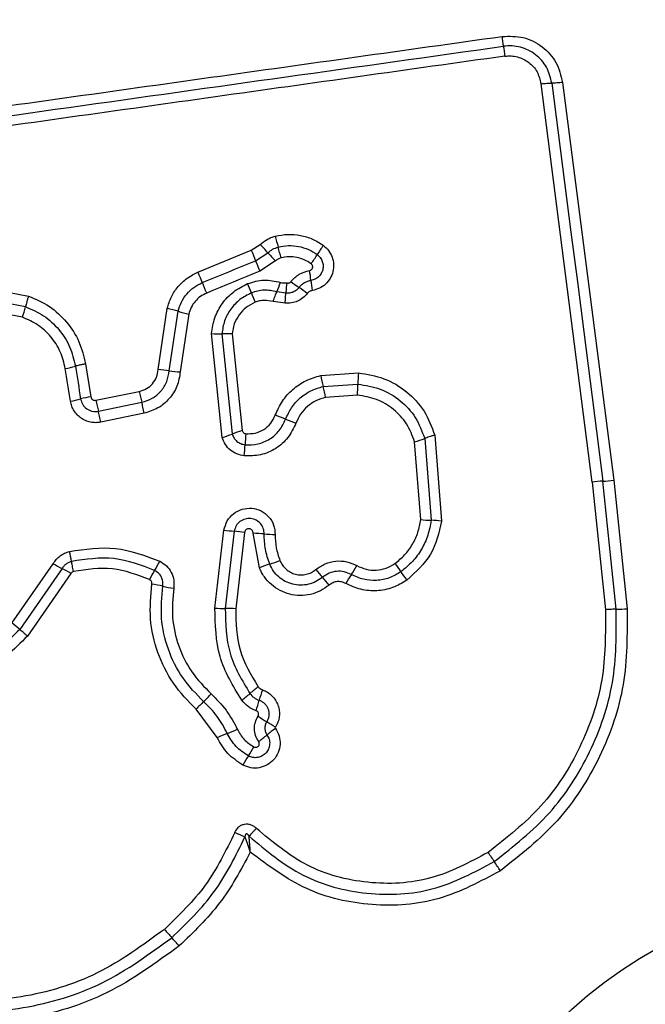
# Model space of a CAD drawing. Units: millimetres. Extents: x 17811 to 23564, y 27777 to 40182.
# Drawn here: x 20275 to 20293, y 31644 to 31672 of the extents above; entities that cross this region are included whole.
import ezdxf

# ---------------------------------------------------------------- set-up
doc = ezdxf.new("R2010")
doc.units = ezdxf.units.MM
doc.header["$LTSCALE"] = 200
doc.layers.add('OTWORY_MONTAŻOWE', color=1, linetype='Continuous')

msp = doc.modelspace()

# ---------------------------------------------------------------- linework, layer by layer
at = {"color": 7, "linetype": 'Continuous', "lineweight": 25}
for p, q in [((20291.419, 31658.875), (20289.928, 31670.475)), ((20290.557, 31670.518), (20292.046, 31658.93)), ((20281.487, 31665.628), (20281.746, 31665.796)), ((20279.933, 31664.987), (20281.487, 31665.628)), ((20281.614, 31665.324), (20281.97, 31665.555)), ((20282.193, 31665.316), (20281.741, 31665.022)), ((20272.399, 31664.792), (20275, 31664.294)), ((20272.395, 31664.465), (20274.909, 31663.985)), ((20282.494, 31664.382), (20282.23, 31664.413)), ((20274.818, 31663.676), (20272.392, 31664.14)), ((20282.477, 31664.086), (20282.123, 31664.133)), ((20278.776, 31662.151), (20279.039, 31663.933)), ((20279.098, 31662.119), (20279.353, 31663.849)), ((20279.667, 31663.767), (20279.419, 31662.086)), ((20280.641, 31660.176), (20280.33, 31663.2)), ((20280.631, 31663.195), (20280.931, 31660.276)), ((20280.932, 31663.19), (20281.222, 31660.375)), ((20276.66, 31662.315), (20276.811, 31661.36)), ((20283.512, 31661.978), (20284.609, 31662.055)), ((20276.959, 31661.257), (20278.225, 31661.518)), ((20283.583, 31661.659), (20284.594, 31661.73)), ((20277.032, 31660.938), (20278.297, 31661.199)), ((20284.579, 31661.406), (20283.654, 31661.341)), ((20278.368, 31660.881), (20277.104, 31660.621)), ((20286.424, 31657.784), (20286.246, 31660.048)), ((20286.54, 31660.146), (20286.727, 31657.762)), ((20286.834, 31660.244), (20287.03, 31657.739)), ((20291.419, 31658.875), (20291.805, 31655.157)), ((20292.121, 31655.172), (20291.732, 31658.902)), ((20292.046, 31658.93), (20292.435, 31655.186)), ((20280.43, 31655.207), (20280.692, 31657.479)), ((20280.99, 31657.444), (20280.731, 31655.197)), ((20281.289, 31657.409), (20281.033, 31655.187)), ((20281.724, 31656.382), (20281.543, 31657.384)), ((20274.516, 31654.77), (20275.718, 31656.497)), ((20275.976, 31656.356), (20274.74, 31654.58)), ((20276.235, 31656.215), (20274.965, 31654.391)), ((20280.495, 31651.431), (20279.881, 31652.257))]:
    msp.add_line(p, q, dxfattribs=at)
at = {"color": 7, "linetype": 'Continuous', "lineweight": 25, "flags": 128}
for points in [[(20290.243, 31670.497), (20290.429, 31669.05), (20290.615, 31667.603), (20290.801, 31666.155), (20290.987, 31664.706), (20291.173, 31663.256), (20291.359, 31661.806), (20291.546, 31660.354), (20291.732, 31658.902)], [(20280.061, 31664.684), (20280.255, 31664.764), (20280.449, 31664.844), (20280.643, 31664.924), (20280.838, 31665.004), (20281.032, 31665.084), (20281.226, 31665.164), (20281.42, 31665.244), (20281.614, 31665.324)], [(20281.741, 31665.022), (20281.547, 31664.942), (20281.353, 31664.862), (20281.159, 31664.782), (20280.964, 31664.702), (20280.77, 31664.622), (20280.576, 31664.542), (20280.382, 31664.462), (20280.188, 31664.382)], [(20276.22, 31661.231), (20276.201, 31661.35), (20276.182, 31661.469), (20276.163, 31661.588), (20276.144, 31661.708), (20276.125, 31661.827), (20276.107, 31661.946), (20276.088, 31662.065), (20276.069, 31662.184)], [(20276.364, 31662.25), (20276.383, 31662.13), (20276.402, 31662.011), (20276.421, 31661.892), (20276.44, 31661.773), (20276.459, 31661.653), (20276.477, 31661.534), (20276.496, 31661.415), (20276.515, 31661.295)]]:
    msp.add_lwpolyline(points, dxfattribs=at)
at = {"color": 7, "linetype": 'Continuous', "lineweight": 25}
msp.add_circle((20299.456, 31634.006), 12.85, dxfattribs=at)
for centre, radius, start, end in [((20292.432, 31668.612), 10.565, 194.0956, 195.8764), ((20274.369, 31658.701), 10.236, 42.0433, 43.8811), ((20285.773, 31664.11), 2.742, 142.8357, 149.539), ((20299.99, 31673.191), 19.989, 202.2336, 203.1756), ((20289.582, 31672.419), 10.25, 222.0416, 223.8723), ((20272.244, 31662.868), 10.424, 14.087, 15.8873), ((20281.054, 31666.885), 2.732, 322.8342, 329.5457), ((20263.081, 31657.391), 20.16, 22.243, 23.1746), ((20293.632, 31670.572), 14.794, 202.1801, 203.4529), ((20277.381, 31664.119), 5.878, 6.1314, 8.9886), ((20266.393, 31658.755), 14.899, 22.1907, 23.4513), ((20269.702, 31659.837), 12.635, 21.0975, 22.4206), ((20279.743, 31665.523), 2.724, 335.9543, 342.2494), ((20285.53, 31668.439), 4.713, 232.2087, 235.781), ((20288.984, 31665.364), 5.791, 186.113, 189.0218), ((20293.448, 31669.001), 12.819, 201.1085, 202.4163), ((20280.224, 31660.638), 4.721, 52.2001, 55.7776), ((20272.302, 31664.587), 2.676, 340.0897, 346.9845), ((20278.264, 31660.362), 3.654, 72.6499, 77.7485), ((20280.449, 31667.359), 3.676, 252.6652, 257.719), ((20280.522, 31665.771), 2.577, 265.7292, 272.4203), ((20275.719, 31664.465), 2.308, 278.7103, 286.2224), ((20278.601, 31658.833), 3.323, 81.4023, 86.98), ((20279.594, 31665.402), 3.321, 261.4038, 266.9695), ((20290.012, 31661.642), 5.419, 175.633, 179.0707), ((20292.673, 31663.859), 9.353, 191.604, 193.6045), ((20284.104, 31662.675), 5.992, 191.1391, 194.2642), ((20274.576, 31659.478), 9.267, 11.5987, 13.6124), ((20279.239, 31661.815), 5.355, 355.6205, 359.0902), ((20275.859, 31663.584), 2.38, 278.7225, 286.0043), ((20277.173, 31659.003), 2.385, 98.7126, 106.0017), ((20282.404, 31662.326), 5.548, 191.104, 194.4795), ((20280.642, 31656.433), 4.655, 66.6443, 70.6383), ((20284.33, 31664.972), 4.646, 246.6377, 250.6296), ((20281.888, 31657.952), 2.513, 105.3824, 112.3973), ((20279.977, 31662.588), 2.502, 285.39, 292.4168), ((20285.646, 31659.82), 4.342, 173.8586, 178.1361), ((20285.534, 31662.679), 2.725, 285.1477, 291.6559), ((20276.966, 31660.103), 4.343, 353.8704, 358.1346), ((20291.855, 31655.705), 3.199, 92.1891, 97.8358), ((20291.61, 31662.098), 3.198, 272.1867, 277.8205), ((20286.822, 31661.081), 3.321, 263.1025, 268.3458), ((20286.629, 31654.414), 3.349, 83.1122, 88.326), ((20281.248, 31660.931), 3.496, 260.844, 265.7616), ((20280.731, 31653.955), 3.498, 80.8338, 85.7625), ((20281.497, 31653.579), 3.804, 84.4698, 89.3132), ((20282.231, 31661.154), 3.805, 264.4739, 269.3035), ((20272.355, 31655.909), 3.951, 9.5415, 13.8438), ((20281.159, 31659.421), 3.058, 286.4098, 292.333), ((20279.846, 31663.748), 8.344, 240.3496, 242.3683), ((20272.013, 31648.792), 8.539, 60.368, 62.3464), ((20280.929, 31654.877), 2.669, 147.7286, 154.3285), ((20276.417, 31657.727), 2.667, 327.7314, 334.3175), ((20282.886, 31653.557), 3.055, 106.4059, 112.3522), ((20309.725, 31678.599), 34.505, 220.1977, 220.6902), ((20281.814, 31657.973), 3.147, 325.3177, 330.887), ((20311.791, 31675.328), 32.195, 215.7806, 216.3097), ((20260.115, 31635.919), 30.938, 40.1733, 40.7242), ((20286.98, 31654.398), 3.135, 145.3072, 150.9123), ((20256.985, 31635.071), 35.807, 35.8112, 36.2882), ((20277.845, 31651.089), 4.871, 77.3676, 81.1788), ((20279.981, 31660.626), 4.903, 257.3781, 261.1546), ((20280.703, 31658.806), 3.61, 265.6642, 270.443), ((20280.758, 31651.568), 3.629, 85.659, 90.4255), ((20292.104, 31658.985), 3.814, 270.2494, 274.9808), ((20102.518, 31450.335), 267.165, 49.862, 49.92494), ((20283.502, 31650.426), 3.076, 126.0521, 131.8519), ((20278.065, 31654.677), 2.994, 312.8184, 318.7856), ((20279.396, 31655.011), 3.079, 306.0659, 311.8448), ((20285.345, 31651.577), 3.746, 160.5566, 165.431), ((20282.14, 31650.28), 3.002, 132.8274, 138.7954), ((20278.126, 31653.452), 3.712, 340.5499, 345.4556), ((20288.377, 31662.541), 12.441, 237.451, 238.8247), ((20275.724, 31641.617), 12.012, 57.4221, 58.8491), ((20284.04, 31649.043), 3.235, 124.8208, 130.3257), ((20282.014, 31648.231), 3.542, 110.2494, 115.3882), ((20279.56, 31654.88), 3.545, 290.2604, 295.3808), ((20279.865, 31653.96), 3.215, 304.8177, 310.3436), ((20278.698, 31652.694), 3.246, 326.4293, 331.8821), ((20284.12, 31649.097), 3.26, 146.4423, 151.8874), ((20342.034, 31683.982), 64.548, 213.78505, 214.07005), ((20235.652, 31612.032), 63.88, 33.78602, 34.07326), ((20287.418, 31653.054), 11.113, 220.4236, 222.0894), ((20270.739, 31637.994), 11.359, 40.4486, 42.0738)]:
    msp.add_arc(centre, radius, start, end, dxfattribs=at)
for points, knots in [([(20263.521, 31668.302), (20266.273, 31668.69), (20271.86, 31669.478), (20280.29, 31670.663), (20285.969, 31671.46), (20288.799, 31671.857)], [0, 0, 0, 0, 0.327374, 0.664814, 1, 1, 1, 1]), ([(20288.799, 31671.857), (20289.006, 31671.862), (20289.421, 31671.872), (20289.983, 31671.582), (20290.408, 31671.117), (20290.507, 31670.718), (20290.557, 31670.518)], [0, 0, 0, 0, 0.249992, 0.500461, 0.749767, 1, 1, 1, 1]), ([(20288.835, 31671.57), (20288.833, 31671.587), (20288.829, 31671.622), (20288.82, 31671.693), (20288.81, 31671.772), (20288.802, 31671.829), (20288.799, 31671.857)], [0, 0, 0, 0, 0.256281, 0.512187, 0.762207, 1, 1, 1, 1]), ([(20263.542, 31668.013), (20267.749, 31668.604), (20276.163, 31669.788), (20284.611, 31670.976), (20288.835, 31671.57)], [0, 0, 0, 0, 0.5, 1, 1, 1, 1]), ([(20290.243, 31670.497), (20290.203, 31670.656), (20290.125, 31670.975), (20289.785, 31671.35), (20289.411, 31671.534), (20289.084, 31671.59), (20288.918, 31671.576), (20288.835, 31671.57)], [0, 0, 0, 0, 0.248945, 0.498009, 0.747612, 0.873413, 1, 1, 1, 1]), ([(20288.835, 31671.57), (20288.837, 31671.553), (20288.841, 31671.519), (20288.85, 31671.449), (20288.86, 31671.369), (20288.868, 31671.311), (20288.872, 31671.282)], [0, 0, 0, 0, 0.246752, 0.500109, 0.753077, 1, 1, 1, 1]), ([(20288.872, 31671.282), (20286.061, 31670.886), (20280.43, 31670.094), (20271.988, 31668.908), (20266.371, 31668.118), (20263.562, 31667.723)], [0, 0, 0, 0, 0.332578, 0.666197, 1, 1, 1, 1]), ([(20288.872, 31671.282), (20288.934, 31671.287), (20289.058, 31671.297), (20289.303, 31671.254), (20289.584, 31671.117), (20289.839, 31670.835), (20289.898, 31670.595), (20289.928, 31670.475)], [0, 0, 0, 0, 0.125056, 0.251643, 0.500693, 0.750234, 1, 1, 1, 1]), ([(20289.928, 31670.475), (20289.957, 31670.479), (20290.017, 31670.486), (20290.102, 31670.493), (20290.181, 31670.497), (20290.222, 31670.497), (20290.243, 31670.497)], [0, 0, 0, 0, 0.246749, 0.499869, 0.753131, 1, 1, 1, 1]), ([(20290.557, 31670.518), (20290.528, 31670.515), (20290.471, 31670.508), (20290.386, 31670.501), (20290.306, 31670.496), (20290.264, 31670.497), (20290.243, 31670.497)], [0, 0, 0, 0, 0.238007, 0.487812, 0.744257, 1, 1, 1, 1]), ([(20281.746, 31665.796), (20281.812, 31665.849), (20281.91, 31665.93), (20282.064, 31666.002), (20282.145, 31666.027), (20282.185, 31666.039)], [0, 0, 0, 0, 0.499598, 0.749789, 1, 1, 1, 1]), ([(20282.185, 31666.039), (20282.306, 31666.062), (20282.549, 31666.107), (20282.921, 31666.073), (20283.216, 31665.981), (20283.436, 31665.871), (20283.537, 31665.801), (20283.588, 31665.767)], [0, 0, 0, 0, 0.24984, 0.499756, 0.749697, 0.874845, 1, 1, 1, 1]), ([(20282.27, 31665.721), (20282.369, 31665.74), (20282.566, 31665.777), (20282.868, 31665.749), (20283.157, 31665.662), (20283.325, 31665.554), (20283.409, 31665.5)], [0, 0, 0, 0, 0.25071, 0.499978, 0.74989, 1, 1, 1, 1]), ([(20283.588, 31665.767), (20283.641, 31665.719), (20283.749, 31665.625), (20283.85, 31665.432), (20283.893, 31665.22), (20283.874, 31665.004), (20283.791, 31664.802), (20283.655, 31664.633), (20283.475, 31664.508), (20283.335, 31664.473), (20283.265, 31664.456)], [0, 0, 0, 0, 0.124776, 0.249622, 0.374801, 0.499981, 0.625174, 0.750345, 0.875174, 1, 1, 1, 1]), ([(20281.97, 31665.555), (20282.015, 31665.593), (20282.104, 31665.667), (20282.215, 31665.703), (20282.27, 31665.721)], [0, 0, 0, 0, 0.5013259, 1, 1, 1, 1]), ([(20283.409, 31665.5), (20283.44, 31665.473), (20283.502, 31665.418), (20283.561, 31665.307), (20283.586, 31665.185), (20283.574, 31665.061), (20283.527, 31664.945), (20283.449, 31664.848), (20283.346, 31664.777), (20283.266, 31664.757), (20283.226, 31664.747)], [0, 0, 0, 0, 0.12559, 0.251073, 0.376788, 0.502006, 0.626814, 0.751482, 0.875626, 1, 1, 1, 1]), ([(20282.355, 31665.405), (20282.325, 31665.395), (20282.265, 31665.376), (20282.217, 31665.336), (20282.193, 31665.316)], [0, 0, 0, 0, 0.500356, 1, 1, 1, 1]), ([(20283.231, 31665.234), (20283.167, 31665.276), (20283.037, 31665.36), (20282.814, 31665.425), (20282.583, 31665.449), (20282.431, 31665.42), (20282.355, 31665.405)], [0, 0, 0, 0, 0.250167, 0.499798, 0.75017, 1, 1, 1, 1]), ([(20283.188, 31665.037), (20283.198, 31665.04), (20283.219, 31665.045), (20283.245, 31665.065), (20283.265, 31665.09), (20283.276, 31665.121), (20283.278, 31665.153), (20283.271, 31665.185), (20283.256, 31665.213), (20283.239, 31665.227), (20283.231, 31665.234)], [0, 0, 0, 0, 0.124608, 0.249663, 0.373685, 0.499552, 0.624048, 0.749778, 0.875006, 1, 1, 1, 1]), ([(20279.039, 31663.933), (20279.074, 31664.047), (20279.144, 31664.276), (20279.347, 31664.577), (20279.569, 31664.782), (20279.77, 31664.913), (20279.879, 31664.962), (20279.933, 31664.987)], [0, 0, 0, 0, 0.249825, 0.499745, 0.749646, 0.874824, 1, 1, 1, 1]), ([(20282.642, 31664.714), (20282.717, 31664.794), (20282.868, 31664.954), (20283.081, 31665.01), (20283.188, 31665.037)], [0, 0, 0, 0, 0.4997472, 1, 1, 1, 1]), ([(20279.353, 31663.849), (20279.381, 31663.94), (20279.437, 31664.122), (20279.598, 31664.359), (20279.806, 31664.557), (20279.976, 31664.642), (20280.061, 31664.684)], [0, 0, 0, 0, 0.250852, 0.500592, 0.750241, 1, 1, 1, 1]), ([(20280.33, 31663.2), (20280.354, 31663.356), (20280.402, 31663.668), (20280.631, 31664.088), (20280.958, 31664.439), (20281.24, 31664.583), (20281.381, 31664.656)], [0, 0, 0, 0, 0.249992, 0.499463, 0.749877, 1, 1, 1, 1]), ([(20281.381, 31664.656), (20281.539, 31664.704), (20281.855, 31664.801), (20282.176, 31664.729), (20282.337, 31664.693)], [0, 0, 0, 0, 0.500332, 1, 1, 1, 1]), ([(20282.337, 31664.693), (20282.367, 31664.685), (20282.427, 31664.67), (20282.488, 31664.677), (20282.518, 31664.681)], [0, 0, 0, 0, 0.500744, 1, 1, 1, 1]), ([(20282.518, 31664.681), (20282.516, 31664.658), (20282.51, 31664.599), (20282.505, 31664.519), (20282.499, 31664.44), (20282.496, 31664.403), (20282.494, 31664.382)], [0, 0, 0, 0, 0.192264, 0.499638, 0.720065, 1, 1, 1, 1]), ([(20282.518, 31664.681), (20282.529, 31664.678), (20282.551, 31664.671), (20282.586, 31664.676), (20282.618, 31664.689), (20282.634, 31664.706), (20282.642, 31664.714)], [0, 0, 0, 0, 0.250806, 0.500075, 0.749411, 1, 1, 1, 1]), ([(20283.226, 31664.747), (20283.193, 31664.74), (20283.125, 31664.725), (20283.032, 31664.68), (20282.947, 31664.62), (20282.902, 31664.568), (20282.879, 31664.542)], [0, 0, 0, 0, 0.2502418, 0.4995667, 0.7490876, 1, 1, 1, 1]), ([(20280.188, 31664.382), (20280.125, 31664.351), (20279.999, 31664.289), (20279.847, 31664.142), (20279.727, 31663.968), (20279.687, 31663.834), (20279.667, 31663.767)], [0, 0, 0, 0, 0.2502198, 0.4995962, 0.7502953, 1, 1, 1, 1]), ([(20281.489, 31664.385), (20281.374, 31664.326), (20281.144, 31664.209), (20280.877, 31663.921), (20280.689, 31663.578), (20280.65, 31663.323), (20280.631, 31663.195)], [0, 0, 0, 0, 0.249326, 0.499743, 0.750023, 1, 1, 1, 1]), ([(20282.23, 31664.413), (20282.106, 31664.441), (20281.857, 31664.497), (20281.612, 31664.422), (20281.489, 31664.385)], [0, 0, 0, 0, 0.499876, 1, 1, 1, 1]), ([(20282.123, 31664.133), (20282.133, 31664.161), (20282.152, 31664.217), (20282.18, 31664.295), (20282.207, 31664.363), (20282.223, 31664.397), (20282.23, 31664.413)], [0, 0, 0, 0, 0.246786, 0.500169, 0.753142, 1, 1, 1, 1]), ([(20282.477, 31664.086), (20282.478, 31664.115), (20282.481, 31664.174), (20282.485, 31664.256), (20282.489, 31664.329), (20282.492, 31664.365), (20282.494, 31664.382)], [0, 0, 0, 0, 0.247169, 0.500215, 0.753392, 1, 1, 1, 1]), ([(20283.118, 31664.368), (20283.077, 31664.323), (20282.996, 31664.232), (20282.836, 31664.14), (20282.66, 31664.084), (20282.538, 31664.085), (20282.477, 31664.086)], [0, 0, 0, 0, 0.249798, 0.499261, 0.751589, 1, 1, 1, 1]), ([(20282.879, 31664.542), (20282.855, 31664.514), (20282.806, 31664.46), (20282.709, 31664.407), (20282.603, 31664.377), (20282.53, 31664.38), (20282.494, 31664.382)], [0, 0, 0, 0, 0.250455, 0.499728, 0.749471, 1, 1, 1, 1]), ([(20283.265, 31664.456), (20283.236, 31664.448), (20283.179, 31664.433), (20283.138, 31664.39), (20283.118, 31664.368)], [0, 0, 0, 0, 0.500121, 1, 1, 1, 1]), ([(20275, 31664.294), (20274.991, 31664.266), (20274.971, 31664.209), (20274.945, 31664.126), (20274.923, 31664.048), (20274.914, 31664.005), (20274.909, 31663.985)], [0, 0, 0, 0, 0.24681, 0.500012, 0.753055, 1, 1, 1, 1]), ([(20275, 31664.294), (20275.208, 31664.203), (20275.625, 31664.022), (20276.125, 31663.552), (20276.501, 31662.978), (20276.607, 31662.536), (20276.66, 31662.315)], [0, 0, 0, 0, 0.249904, 0.499974, 0.750054, 1, 1, 1, 1]), ([(20281.598, 31664.113), (20281.508, 31664.067), (20281.329, 31663.976), (20281.123, 31663.752), (20280.977, 31663.486), (20280.947, 31663.289), (20280.932, 31663.19)], [0, 0, 0, 0, 0.250184, 0.500153, 0.751557, 1, 1, 1, 1]), ([(20282.123, 31664.133), (20282.036, 31664.152), (20281.904, 31664.18), (20281.725, 31664.157), (20281.64, 31664.128), (20281.598, 31664.113)], [0, 0, 0, 0, 0.498853, 0.749457, 1, 1, 1, 1]), ([(20274.909, 31663.985), (20275.091, 31663.905), (20275.457, 31663.746), (20275.895, 31663.333), (20276.225, 31662.83), (20276.318, 31662.443), (20276.364, 31662.25)], [0, 0, 0, 0, 0.2502948, 0.5004086, 0.7503058, 1, 1, 1, 1]), ([(20276.069, 31662.184), (20276.029, 31662.351), (20275.949, 31662.684), (20275.665, 31663.117), (20275.288, 31663.471), (20274.974, 31663.608), (20274.818, 31663.676)], [0, 0, 0, 0, 0.250024, 0.500015, 0.75014, 1, 1, 1, 1]), ([(20280.932, 31663.19), (20280.903, 31663.192), (20280.844, 31663.196), (20280.761, 31663.198), (20280.686, 31663.198), (20280.649, 31663.196), (20280.631, 31663.195)], [0, 0, 0, 0, 0.246842, 0.499945, 0.752971, 1, 1, 1, 1]), ([(20276.66, 31662.315), (20276.628, 31662.309), (20276.562, 31662.298), (20276.454, 31662.275), (20276.398, 31662.259), (20276.364, 31662.25)], [0, 0, 0, 0, 0.2775814, 0.5619848, 1, 1, 1, 1]), ([(20278.225, 31661.518), (20278.297, 31661.54), (20278.442, 31661.584), (20278.616, 31661.734), (20278.74, 31661.928), (20278.764, 31662.077), (20278.776, 31662.151)], [0, 0, 0, 0, 0.249886, 0.499938, 0.74997, 1, 1, 1, 1]), ([(20278.297, 31661.199), (20278.402, 31661.231), (20278.612, 31661.296), (20278.865, 31661.514), (20279.046, 31661.795), (20279.081, 31662.011), (20279.098, 31662.119)], [0, 0, 0, 0, 0.249988, 0.500158, 0.75027, 1, 1, 1, 1]), ([(20279.419, 31662.086), (20279.396, 31661.944), (20279.35, 31661.661), (20279.113, 31661.293), (20278.781, 31661.008), (20278.506, 31660.923), (20278.368, 31660.881)], [0, 0, 0, 0, 0.25013, 0.4999448, 0.7498105, 1, 1, 1, 1]), ([(20284.609, 31662.055), (20284.862, 31662.015), (20285.369, 31661.935), (20286.033, 31661.529), (20286.563, 31660.962), (20286.744, 31660.483), (20286.834, 31660.244)], [0, 0, 0, 0, 0.249873, 0.499957, 0.750051, 1, 1, 1, 1]), ([(20282.186, 31660.825), (20282.248, 31660.965), (20282.374, 31661.244), (20282.687, 31661.588), (20283.007, 31661.801), (20283.289, 31661.922), (20283.437, 31661.959), (20283.512, 31661.978)], [0, 0, 0, 0, 0.249783, 0.499679, 0.749572, 0.874789, 1, 1, 1, 1]), ([(20282.488, 31660.707), (20282.54, 31660.823), (20282.643, 31661.053), (20282.902, 31661.336), (20283.218, 31661.553), (20283.461, 31661.624), (20283.583, 31661.659)], [0, 0, 0, 0, 0.250196, 0.5000631, 0.7498746, 1, 1, 1, 1]), ([(20284.594, 31661.73), (20284.816, 31661.695), (20285.26, 31661.625), (20285.84, 31661.269), (20286.303, 31660.774), (20286.461, 31660.355), (20286.54, 31660.146)], [0, 0, 0, 0, 0.250761, 0.500444, 0.750124, 1, 1, 1, 1]), ([(20277.104, 31660.621), (20277.054, 31660.613), (20276.955, 31660.599), (20276.804, 31660.617), (20276.659, 31660.66), (20276.528, 31660.733), (20276.414, 31660.83), (20276.322, 31660.949), (20276.252, 31661.084), (20276.231, 31661.182), (20276.22, 31661.231)], [0, 0, 0, 0, 0.124636, 0.250573, 0.375822, 0.499922, 0.623911, 0.749335, 0.875122, 1, 1, 1, 1]), ([(20276.515, 31661.295), (20276.531, 31661.239), (20276.563, 31661.127), (20276.668, 31661.02), (20276.769, 31660.963), (20276.854, 31660.937), (20276.943, 31660.926), (20277.002, 31660.934), (20277.032, 31660.938)], [0, 0, 0, 0, 0.2480489, 0.4947723, 0.6191407, 0.7446435, 0.8714116, 1, 1, 1, 1]), ([(20276.811, 31661.36), (20276.817, 31661.344), (20276.826, 31661.311), (20276.856, 31661.28), (20276.884, 31661.265), (20276.916, 31661.254), (20276.942, 31661.256), (20276.959, 31661.257)], [0, 0, 0, 0, 0.260393, 0.49945, 0.620538, 0.74125, 1, 1, 1, 1]), ([(20278.368, 31660.881), (20278.363, 31660.91), (20278.351, 31660.969), (20278.332, 31661.054), (20278.313, 31661.134), (20278.302, 31661.177), (20278.297, 31661.199)], [0, 0, 0, 0, 0.25009, 0.500165, 0.750236, 1, 1, 1, 1]), ([(20283.654, 31661.341), (20283.557, 31661.314), (20283.365, 31661.259), (20283.116, 31661.085), (20282.91, 31660.863), (20282.829, 31660.68), (20282.789, 31660.589)], [0, 0, 0, 0, 0.250702, 0.500082, 0.751051, 1, 1, 1, 1]), ([(20286.246, 31660.048), (20286.179, 31660.228), (20286.043, 31660.587), (20285.646, 31661.012), (20285.149, 31661.316), (20284.769, 31661.376), (20284.579, 31661.406)], [0, 0, 0, 0, 0.250166, 0.500172, 0.750127, 1, 1, 1, 1]), ([(20277.104, 31660.621), (20277.098, 31660.65), (20277.086, 31660.708), (20277.067, 31660.794), (20277.049, 31660.873), (20277.037, 31660.917), (20277.032, 31660.938)], [0, 0, 0, 0, 0.250006, 0.499895, 0.749838, 1, 1, 1, 1]), ([(20282.789, 31660.589), (20282.72, 31660.444), (20282.582, 31660.155), (20282.211, 31659.836), (20281.765, 31659.639), (20281.444, 31659.639), (20281.284, 31659.639)], [0, 0, 0, 0, 0.2501075, 0.5003887, 0.7504346, 1, 1, 1, 1]), ([(20281.307, 31659.962), (20281.432, 31659.961), (20281.684, 31659.961), (20282.035, 31660.116), (20282.325, 31660.366), (20282.434, 31660.594), (20282.488, 31660.707)], [0, 0, 0, 0, 0.249651, 0.4997, 0.749972, 1, 1, 1, 1]), ([(20281.329, 31660.285), (20281.421, 31660.285), (20281.603, 31660.285), (20281.857, 31660.397), (20282.068, 31660.578), (20282.146, 31660.743), (20282.186, 31660.825)], [0, 0, 0, 0, 0.24989, 0.499927, 0.749963, 1, 1, 1, 1]), ([(20281.222, 31660.375), (20281.226, 31660.363), (20281.235, 31660.34), (20281.261, 31660.312), (20281.292, 31660.292), (20281.317, 31660.287), (20281.329, 31660.285)], [0, 0, 0, 0, 0.249885, 0.499978, 0.749885, 1, 1, 1, 1]), ([(20281.284, 31659.639), (20281.211, 31659.653), (20281.064, 31659.68), (20280.873, 31659.801), (20280.72, 31659.968), (20280.667, 31660.107), (20280.641, 31660.176)], [0, 0, 0, 0, 0.250321, 0.499916, 0.749786, 1, 1, 1, 1]), ([(20280.931, 31660.276), (20280.946, 31660.235), (20280.977, 31660.154), (20281.066, 31660.058), (20281.177, 31659.986), (20281.263, 31659.97), (20281.307, 31659.962)], [0, 0, 0, 0, 0.249582, 0.497002, 0.745734, 1, 1, 1, 1]), ([(20286.834, 31660.244), (20286.806, 31660.236), (20286.749, 31660.219), (20286.668, 31660.193), (20286.595, 31660.168), (20286.558, 31660.153), (20286.54, 31660.146)], [0, 0, 0, 0, 0.246787, 0.499861, 0.752946, 1, 1, 1, 1]), ([(20280.692, 31657.479), (20280.717, 31657.57), (20280.768, 31657.752), (20280.962, 31657.969), (20281.217, 31658.099), (20281.503, 31658.13), (20281.779, 31658.049), (20282.006, 31657.877), (20282.159, 31657.631), (20282.176, 31657.443), (20282.184, 31657.349)], [0, 0, 0, 0, 0.125072, 0.250057, 0.375066, 0.499942, 0.624788, 0.749881, 0.874904, 1, 1, 1, 1]), ([(20281.864, 31657.366), (20281.859, 31657.421), (20281.85, 31657.53), (20281.762, 31657.673), (20281.632, 31657.774), (20281.472, 31657.824), (20281.303, 31657.809), (20281.151, 31657.734), (20281.035, 31657.606), (20281.005, 31657.498), (20280.99, 31657.444)], [0, 0, 0, 0, 0.124022, 0.247271, 0.370817, 0.494957, 0.620664, 0.747232, 0.87386, 1, 1, 1, 1]), ([(20285.672, 31656.504), (20285.771, 31656.584), (20285.969, 31656.745), (20286.192, 31657.059), (20286.357, 31657.407), (20286.401, 31657.658), (20286.424, 31657.784)], [0, 0, 0, 0, 0.248386, 0.50026, 0.748558, 1, 1, 1, 1]), ([(20286.727, 31657.762), (20286.7, 31657.614), (20286.648, 31657.32), (20286.456, 31656.913), (20286.194, 31656.547), (20285.963, 31656.358), (20285.847, 31656.263)], [0, 0, 0, 0, 0.251207, 0.500452, 0.750634, 1, 1, 1, 1]), ([(20287.03, 31657.739), (20286.953, 31657.4), (20286.798, 31656.723), (20286.281, 31656.256), (20286.023, 31656.022)], [0, 0, 0, 0, 0.499974, 1, 1, 1, 1]), ([(20281.543, 31657.384), (20281.542, 31657.4), (20281.539, 31657.432), (20281.513, 31657.474), (20281.475, 31657.505), (20281.428, 31657.518), (20281.379, 31657.515), (20281.336, 31657.493), (20281.302, 31657.456), (20281.293, 31657.425), (20281.289, 31657.409)], [0, 0, 0, 0, 0.124575, 0.249423, 0.37513, 0.5, 0.625859, 0.750702, 0.870383, 1, 1, 1, 1]), ([(20282.023, 31656.488), (20281.974, 31656.63), (20281.877, 31656.915), (20281.868, 31657.216), (20281.864, 31657.366)], [0, 0, 0, 0, 0.501101, 1, 1, 1, 1]), ([(20282.184, 31657.349), (20282.188, 31657.219), (20282.195, 31656.96), (20282.279, 31656.715), (20282.321, 31656.592)], [0, 0, 0, 0, 0.5015002, 1, 1, 1, 1]), ([(20276.191, 31656.854), (20276.643, 31656.922), (20277.546, 31657.058), (20278.396, 31656.733), (20278.821, 31656.571)], [0, 0, 0, 0, 0.501074, 1, 1, 1, 1]), ([(20275.718, 31656.497), (20275.745, 31656.539), (20275.801, 31656.625), (20275.915, 31656.727), (20276.045, 31656.81), (20276.143, 31656.839), (20276.191, 31656.854)], [0, 0, 0, 0, 0.24839, 0.499883, 0.750594, 1, 1, 1, 1]), ([(20278.672, 31656.303), (20278.281, 31656.452), (20277.497, 31656.751), (20276.666, 31656.626), (20276.251, 31656.564)], [0, 0, 0, 0, 0.500259, 1, 1, 1, 1]), ([(20282.321, 31656.592), (20282.344, 31656.545), (20282.389, 31656.45), (20282.497, 31656.333), (20282.627, 31656.243), (20282.775, 31656.187), (20282.933, 31656.165), (20283.09, 31656.183), (20283.241, 31656.235), (20283.326, 31656.297), (20283.369, 31656.329)], [0, 0, 0, 0, 0.125125, 0.250211, 0.375271, 0.500209, 0.625048, 0.749843, 0.87471, 1, 1, 1, 1]), ([(20283.369, 31656.329), (20283.456, 31656.39), (20283.631, 31656.513), (20283.948, 31656.587), (20284.272, 31656.574), (20284.466, 31656.486), (20284.563, 31656.442)], [0, 0, 0, 0, 0.249922, 0.499814, 0.750136, 1, 1, 1, 1]), ([(20276.251, 31656.564), (20276.223, 31656.555), (20276.167, 31656.538), (20276.091, 31656.491), (20276.025, 31656.431), (20275.992, 31656.381), (20275.976, 31656.356)], [0, 0, 0, 0, 0.2491146, 0.4980127, 0.7478667, 1, 1, 1, 1]), ([(20276.311, 31656.273), (20276.305, 31656.301), (20276.291, 31656.359), (20276.274, 31656.439), (20276.26, 31656.511), (20276.254, 31656.546), (20276.251, 31656.564)], [0, 0, 0, 0, 0.24683, 0.4999, 0.753093, 1, 1, 1, 1]), ([(20278.524, 31656.034), (20278.166, 31656.17), (20277.45, 31656.444), (20276.691, 31656.33), (20276.312, 31656.273)], [0, 0, 0, 0, 0.499977, 1, 1, 1, 1]), ([(20278.91, 31655.842), (20278.913, 31655.889), (20278.92, 31655.982), (20278.872, 31656.115), (20278.791, 31656.23), (20278.712, 31656.278), (20278.672, 31656.303)], [0, 0, 0, 0, 0.253624, 0.501896, 0.749394, 1, 1, 1, 1]), ([(20278.821, 31656.571), (20278.889, 31656.529), (20279.025, 31656.446), (20279.165, 31656.249), (20279.244, 31656.02), (20279.233, 31655.861), (20279.227, 31655.781)], [0, 0, 0, 0, 0.2497648, 0.5000367, 0.7502577, 1, 1, 1, 1]), ([(20283.754, 31655.877), (20283.672, 31655.816), (20283.507, 31655.696), (20283.215, 31655.594), (20282.91, 31655.559), (20282.606, 31655.599), (20282.318, 31655.707), (20282.065, 31655.881), (20281.894, 31656.071), (20281.785, 31656.243), (20281.744, 31656.336), (20281.724, 31656.382)], [0, 0, 0, 0, 0.124815, 0.249665, 0.374535, 0.499864, 0.624317, 0.750064, 0.874928, 0.937455, 1, 1, 1, 1]), ([(20283.561, 31656.103), (20283.499, 31656.057), (20283.374, 31655.966), (20283.153, 31655.889), (20282.922, 31655.863), (20282.691, 31655.893), (20282.473, 31655.976), (20282.282, 31656.107), (20282.124, 31656.279), (20282.056, 31656.418), (20282.023, 31656.488)], [0, 0, 0, 0, 0.1252422, 0.2498099, 0.3745957, 0.4997194, 0.624396, 0.7495691, 0.8746775, 1, 1, 1, 1]), ([(20284.563, 31656.442), (20284.652, 31656.401), (20284.83, 31656.319), (20285.127, 31656.298), (20285.42, 31656.352), (20285.588, 31656.453), (20285.672, 31656.504)], [0, 0, 0, 0, 0.250157, 0.50032, 0.74988, 1, 1, 1, 1]), ([(20276.312, 31656.273), (20276.296, 31656.267), (20276.264, 31656.255), (20276.245, 31656.228), (20276.235, 31656.215)], [0, 0, 0, 0, 0.500101, 1, 1, 1, 1]), ([(20278.592, 31655.902), (20278.593, 31655.916), (20278.594, 31655.943), (20278.581, 31655.98), (20278.558, 31656.013), (20278.535, 31656.026), (20278.524, 31656.034)], [0, 0, 0, 0, 0.260962, 0.502603, 0.736538, 1, 1, 1, 1]), ([(20284.402, 31656.183), (20284.334, 31656.213), (20284.197, 31656.275), (20283.97, 31656.285), (20283.747, 31656.233), (20283.623, 31656.147), (20283.561, 31656.103)], [0, 0, 0, 0, 0.249047, 0.498319, 0.748516, 1, 1, 1, 1]), ([(20286.023, 31656.022), (20285.887, 31655.941), (20285.617, 31655.778), (20285.146, 31655.692), (20284.669, 31655.726), (20284.383, 31655.857), (20284.24, 31655.922)], [0, 0, 0, 0, 0.249887, 0.499925, 0.749969, 1, 1, 1, 1]), ([(20285.847, 31656.263), (20285.737, 31656.197), (20285.518, 31656.065), (20285.136, 31655.995), (20284.75, 31656.023), (20284.518, 31656.129), (20284.402, 31656.183)], [0, 0, 0, 0, 0.250544, 0.500435, 0.749909, 1, 1, 1, 1]), ([(20279.881, 31652.257), (20279.647, 31652.499), (20279.177, 31652.982), (20278.733, 31653.9), (20278.5, 31654.893), (20278.561, 31655.566), (20278.592, 31655.902)], [0, 0, 0, 0, 0.249916, 0.499977, 0.750041, 1, 1, 1, 1]), ([(20280.099, 31652.481), (20279.883, 31652.704), (20279.449, 31653.15), (20279.04, 31653.996), (20278.825, 31654.912), (20278.882, 31655.532), (20278.91, 31655.842)], [0, 0, 0, 0, 0.2498046, 0.5001135, 0.750386, 1, 1, 1, 1]), ([(20279.227, 31655.781), (20279.202, 31655.499), (20279.15, 31654.931), (20279.347, 31654.093), (20279.721, 31653.317), (20280.118, 31652.909), (20280.317, 31652.705)], [0, 0, 0, 0, 0.248981, 0.499707, 0.750117, 1, 1, 1, 1]), ([(20284.24, 31655.922), (20284.198, 31655.94), (20284.119, 31655.975), (20283.989, 31655.982), (20283.863, 31655.951), (20283.792, 31655.902), (20283.754, 31655.877)], [0, 0, 0, 0, 0.261016, 0.50035, 0.73953, 1, 1, 1, 1]), ([(20281.208, 31652.522), (20280.958, 31652.935), (20280.458, 31653.76), (20280.44, 31654.725), (20280.43, 31655.207)], [0, 0, 0, 0, 0.500915, 1, 1, 1, 1]), ([(20280.731, 31655.197), (20280.74, 31654.75), (20280.758, 31653.859), (20281.219, 31653.097), (20281.449, 31652.717)], [0, 0, 0, 0, 0.500751, 1, 1, 1, 1]), ([(20281.033, 31655.187), (20281.041, 31654.778), (20281.057, 31653.961), (20281.48, 31653.262), (20281.692, 31652.913)], [0, 0, 0, 0, 0.499944, 1, 1, 1, 1]), ([(20291.805, 31655.157), (20291.807, 31654.47), (20291.812, 31653.095), (20291.129, 31651.127), (20290.011, 31649.366), (20288.927, 31648.514), (20288.386, 31648.088)], [0, 0, 0, 0, 0.249955, 0.500031, 0.7501, 1, 1, 1, 1]), ([(20288.565, 31647.821), (20289.13, 31648.266), (20290.256, 31649.153), (20291.416, 31650.981), (20292.127, 31653.025), (20292.123, 31654.455), (20292.121, 31655.172)], [0, 0, 0, 0, 0.250879, 0.499931, 0.749184, 1, 1, 1, 1]), ([(20292.435, 31655.186), (20292.438, 31654.445), (20292.443, 31652.965), (20291.707, 31650.84), (20290.5, 31648.938), (20289.328, 31648.015), (20288.744, 31647.556)], [0, 0, 0, 0, 0.249552, 0.498766, 0.750241, 1, 1, 1, 1]), ([(20292.121, 31655.172), (20292.1, 31655.172), (20292.059, 31655.172), (20291.98, 31655.169), (20291.894, 31655.164), (20291.835, 31655.16), (20291.805, 31655.157)], [0, 0, 0, 0, 0.246739, 0.500066, 0.753181, 1, 1, 1, 1]), ([(20274.74, 31654.58), (20274.373, 31654.216), (20273.64, 31653.485), (20272.647, 31653.201), (20272.15, 31653.059)], [0, 0, 0, 0, 0.499755, 1, 1, 1, 1]), ([(20274.965, 31654.391), (20274.943, 31654.41), (20274.898, 31654.448), (20274.836, 31654.5), (20274.78, 31654.547), (20274.754, 31654.569), (20274.74, 31654.58)], [0, 0, 0, 0, 0.246914, 0.500088, 0.753164, 1, 1, 1, 1]), ([(20274.965, 31654.391), (20274.573, 31654), (20273.787, 31653.219), (20272.725, 31652.914), (20272.193, 31652.762)], [0, 0, 0, 0, 0.499937, 1, 1, 1, 1]), ([(20281.692, 31652.913), (20281.708, 31652.893), (20281.741, 31652.854), (20281.789, 31652.834), (20281.812, 31652.824)], [0, 0, 0, 0, 0.500136, 1, 1, 1, 1]), ([(20280.317, 31652.705), (20280.47, 31652.553), (20280.778, 31652.25), (20280.979, 31651.868), (20281.08, 31651.677)], [0, 0, 0, 0, 0.50032, 1, 1, 1, 1]), ([(20281.449, 31652.717), (20281.487, 31652.674), (20281.562, 31652.588), (20281.667, 31652.542), (20281.719, 31652.52)], [0, 0, 0, 0, 0.4989799, 1, 1, 1, 1]), ([(20281.812, 31652.824), (20281.863, 31652.803), (20281.965, 31652.761), (20282.095, 31652.655), (20282.199, 31652.526), (20282.271, 31652.376), (20282.309, 31652.214), (20282.307, 31652.047), (20282.271, 31651.884), (20282.218, 31651.787), (20282.191, 31651.739)], [0, 0, 0, 0, 0.124914, 0.249803, 0.375352, 0.499986, 0.625458, 0.750183, 0.875098, 1, 1, 1, 1]), ([(20280.788, 31651.554), (20280.697, 31651.726), (20280.515, 31652.071), (20280.238, 31652.344), (20280.099, 31652.481)], [0, 0, 0, 0, 0.498967, 1, 1, 1, 1]), ([(20281.626, 31652.216), (20281.545, 31652.251), (20281.382, 31652.322), (20281.266, 31652.455), (20281.208, 31652.522)], [0, 0, 0, 0, 0.500572, 1, 1, 1, 1]), ([(20281.719, 31652.52), (20281.749, 31652.507), (20281.807, 31652.483), (20281.882, 31652.422), (20281.942, 31652.348), (20281.983, 31652.262), (20282.004, 31652.169), (20282.004, 31652.074), (20281.983, 31651.98), (20281.952, 31651.924), (20281.937, 31651.897)], [0, 0, 0, 0, 0.125691, 0.25077, 0.376358, 0.501205, 0.626049, 0.750681, 0.875429, 1, 1, 1, 1]), ([(20281.701, 31651.321), (20281.668, 31651.377), (20281.603, 31651.489), (20281.572, 31651.684), (20281.594, 31651.881), (20281.654, 31651.996), (20281.684, 31652.054)], [0, 0, 0, 0, 0.250223, 0.500014, 0.749944, 1, 1, 1, 1]), ([(20281.684, 31652.054), (20281.688, 31652.061), (20281.696, 31652.076), (20281.702, 31652.1), (20281.701, 31652.125), (20281.695, 31652.149), (20281.684, 31652.172), (20281.669, 31652.191), (20281.649, 31652.206), (20281.634, 31652.213), (20281.626, 31652.216)], [0, 0, 0, 0, 0.1281167, 0.2494219, 0.3710725, 0.4998584, 0.6280304, 0.7497706, 0.8716451, 1, 1, 1, 1]), ([(20282.193, 31651.699), (20282.233, 31651.628), (20282.314, 31651.485), (20282.338, 31651.236), (20282.284, 31650.993), (20282.152, 31650.781), (20281.956, 31650.625), (20281.722, 31650.542), (20281.471, 31650.537), (20281.32, 31650.601), (20281.245, 31650.633)], [0, 0, 0, 0, 0.12471, 0.2495, 0.374734, 0.499963, 0.625188, 0.750426, 0.875208, 1, 1, 1, 1]), ([(20281.937, 31651.897), (20281.921, 31651.865), (20281.889, 31651.803), (20281.879, 31651.698), (20281.895, 31651.597), (20281.929, 31651.539), (20281.946, 31651.51)], [0, 0, 0, 0, 0.258451, 0.508445, 0.755003, 1, 1, 1, 1]), ([(20282.191, 31651.739), (20282.19, 31651.735), (20282.187, 31651.729), (20282.186, 31651.719), (20282.188, 31651.708), (20282.191, 31651.702), (20282.193, 31651.699)], [0, 0, 0, 0, 0.2572856, 0.4986085, 0.739546, 1, 1, 1, 1]), ([(20281.245, 31650.633), (20281.088, 31650.736), (20280.774, 31650.942), (20280.588, 31651.268), (20280.495, 31651.431)], [0, 0, 0, 0, 0.499922, 1, 1, 1, 1]), ([(20281.403, 31650.899), (20281.274, 31650.983), (20281.017, 31651.152), (20280.864, 31651.42), (20280.788, 31651.554)], [0, 0, 0, 0, 0.500437, 1, 1, 1, 1]), ([(20281.08, 31651.677), (20281.14, 31651.572), (20281.259, 31651.362), (20281.461, 31651.23), (20281.562, 31651.164)], [0, 0, 0, 0, 0.5014406, 1, 1, 1, 1]), ([(20281.946, 31651.51), (20281.97, 31651.469), (20282.016, 31651.387), (20282.03, 31651.243), (20281.999, 31651.104), (20281.923, 31650.983), (20281.812, 31650.894), (20281.677, 31650.847), (20281.533, 31650.844), (20281.447, 31650.88), (20281.403, 31650.899)], [0, 0, 0, 0, 0.125347, 0.250549, 0.37542, 0.500168, 0.62487, 0.74971, 0.87481, 1, 1, 1, 1]), ([(20279.383, 31645.363), (20278.707, 31644.869), (20277.355, 31643.88), (20274.923, 31643.153), (20272.412, 31643.056), (20269.963, 31643.641), (20267.758, 31644.852), (20265.966, 31646.606), (20264.655, 31648.771), (20264.315, 31650.406), (20264.145, 31651.223)], [0, 0, 0, 0, 0.124978, 0.249976, 0.374991, 0.500008, 0.625026, 0.750045, 0.875061, 1, 1, 1, 1]), ([(20264.435, 31651.274), (20264.6, 31650.479), (20264.93, 31648.895), (20266.2, 31646.803), (20267.931, 31645.11), (20270.061, 31643.941), (20272.427, 31643.375), (20274.854, 31643.468), (20277.207, 31644.17), (20278.515, 31645.126), (20279.171, 31645.605)], [0, 0, 0, 0, 0.125595, 0.250385, 0.375054, 0.499955, 0.624961, 0.749921, 0.874683, 1, 1, 1, 1]), ([(20278.958, 31645.848), (20278.326, 31645.387), (20277.064, 31644.463), (20274.792, 31643.784), (20272.446, 31643.695), (20270.159, 31644.242), (20268.099, 31645.373), (20266.425, 31647.012), (20265.2, 31649.034), (20264.883, 31650.561), (20264.725, 31651.324)], [0, 0, 0, 0, 0.124944, 0.24996, 0.374979, 0.500001, 0.625025, 0.750049, 0.875069, 1, 1, 1, 1]), ([(20281.562, 31651.164), (20281.573, 31651.159), (20281.595, 31651.149), (20281.632, 31651.15), (20281.667, 31651.162), (20281.695, 31651.185), (20281.715, 31651.216), (20281.722, 31651.252), (20281.719, 31651.289), (20281.707, 31651.31), (20281.701, 31651.321)], [0, 0, 0, 0, 0.125346, 0.250221, 0.375265, 0.500256, 0.624739, 0.750128, 0.874738, 1, 1, 1, 1]), ([(20281.005, 31648.667), (20281.037, 31648.724), (20281.084, 31648.81), (20281.192, 31648.885), (20281.285, 31648.916), (20281.383, 31648.921), (20281.477, 31648.898), (20281.565, 31648.853), (20281.612, 31648.809), (20281.636, 31648.787)], [0, 0, 0, 0, 0.248673, 0.374881, 0.499118, 0.622964, 0.749577, 0.874742, 1, 1, 1, 1]), ([(20281.005, 31648.667), (20280.746, 31648.137), (20280.229, 31647.078), (20279.381, 31646.258), (20278.958, 31645.848)], [0, 0, 0, 0, 0.500024, 1, 1, 1, 1]), ([(20281.303, 31648.54), (20281.283, 31648.548), (20281.243, 31648.566), (20281.169, 31648.598), (20281.088, 31648.632), (20281.033, 31648.655), (20281.005, 31648.667)], [0, 0, 0, 0, 0.246738, 0.499903, 0.753139, 1, 1, 1, 1]), ([(20281.422, 31648.561), (20281.411, 31648.581), (20281.396, 31648.608), (20281.367, 31648.626), (20281.354, 31648.629), (20281.345, 31648.629), (20281.337, 31648.626), (20281.326, 31648.619), (20281.315, 31648.602), (20281.306, 31648.574), (20281.304, 31648.552), (20281.303, 31648.54)], [0, 0, 0, 0, 0.321173, 0.422377, 0.463987, 0.502612, 0.541125, 0.582421, 0.682831, 0.817898, 1, 1, 1, 1]), ([(20281.636, 31648.787), (20281.615, 31648.766), (20281.572, 31648.724), (20281.513, 31648.663), (20281.461, 31648.606), (20281.435, 31648.576), (20281.422, 31648.561)], [0, 0, 0, 0, 0.246741, 0.500031, 0.752952, 1, 1, 1, 1]), ([(20281.422, 31648.561), (20281.923, 31648.142), (20282.924, 31647.306), (20284.846, 31646.8), (20286.833, 31646.899), (20287.988, 31647.514), (20288.565, 31647.821)], [0, 0, 0, 0, 0.250185, 0.500224, 0.749886, 1, 1, 1, 1]), ([(20281.458, 31648.094), (20281.453, 31648.177), (20281.445, 31648.3), (20281.432, 31648.457), (20281.425, 31648.526), (20281.422, 31648.561)], [0, 0, 0, 0, 0.49837, 0.749223, 1, 1, 1, 1]), ([(20288.386, 31648.088), (20287.841, 31647.797), (20286.75, 31647.216), (20284.871, 31647.123), (20283.054, 31647.601), (20282.109, 31648.392), (20281.636, 31648.787)], [0, 0, 0, 0, 0.249938, 0.5, 0.750069, 1, 1, 1, 1]), ([(20279.171, 31645.605), (20279.612, 31646.032), (20280.494, 31646.886), (20281.033, 31647.989), (20281.303, 31648.54)], [0, 0, 0, 0, 0.500517, 1, 1, 1, 1]), ([(20281.303, 31648.54), (20281.315, 31648.506), (20281.339, 31648.44), (20281.392, 31648.29), (20281.432, 31648.173), (20281.458, 31648.094)], [0, 0, 0, 0, 0.250887, 0.501682, 1, 1, 1, 1]), ([(20281.458, 31648.094), (20281.184, 31647.583), (20280.637, 31646.562), (20279.801, 31645.762), (20279.383, 31645.363)], [0, 0, 0, 0, 0.500986, 1, 1, 1, 1]), ([(20288.744, 31647.556), (20288.162, 31647.243), (20286.999, 31646.616), (20284.997, 31646.472), (20283.04, 31646.912), (20281.985, 31647.7), (20281.458, 31648.094)], [0, 0, 0, 0, 0.249925, 0.499982, 0.750049, 1, 1, 1, 1])]:
    msp.add_open_spline(points, degree=3, knots=knots, dxfattribs=at)
at = {"layer": 'OTWORY_MONTAŻOWE'}
msp.add_circle((20299.456, 31634.006), 200, dxfattribs=at)

doc.saveas('drawing.dxf')
